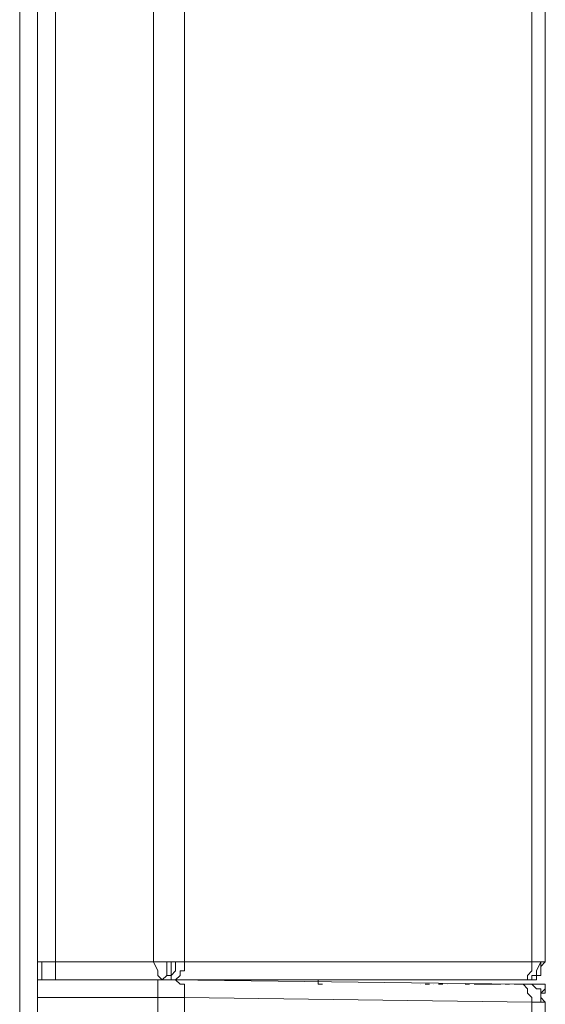
# Model space of a CAD drawing. Units: millimetres. Extents: x 61 to 148.9, y 101.2 to 196.2.
# Drawn here: x 143.6 to 147.8, y 140.8 to 148.7 of the extents above; entities that cross this region are included whole.
import ezdxf

# ---------------------------------------------------------------- set-up
doc = ezdxf.new("R2010")
doc.units = ezdxf.units.MM
doc.header["$MEASUREMENT"] = 0
doc.layers.add('Livello 1', color=7, linetype='Continuous')

msp = doc.modelspace()

# ---------------------------------------------------------------- linework, layer by layer
at = {"layer": 'Livello 1', "color": 250, "lineweight": 15, "true_color": 0x1c1c1b}
for points in [[(143.6432, 186.5933), (143.6432, 126.3899)], [(143.7848, 141.0243), (143.7848, 186.5933)], [(143.7848, 141.1662), (143.7848, 186.5933)], [(143.9268, 186.5933), (143.9268, 141.1662)], [(144.7064, 141.1662), (144.7064, 186.5933)], [(144.9544, 186.5933), (144.9544, 141.1662)], [(147.7181, 141.1662), (147.7181, 186.5933)], [(147.8246, 141.1662), (147.8246, 186.5933)], [(143.9268, 141.1662), (143.7848, 141.1662)], [(143.7848, 141.0243), (143.7848, 141.1662)], [(143.8203, 141.0243), (143.8203, 141.1662)], [(143.9268, 141.0243), (143.9268, 141.1662)], [(143.9268, 141.1662), (144.7064, 141.1662)], [(144.7064, 141.1662), (144.7419, 141.0953)], [(144.8125, 141.1662), (144.7064, 141.1662)], [(144.8125, 141.0953), (144.8125, 141.1662)], [(144.8125, 141.1662), (144.8835, 141.1662)], [(144.848, 141.1308), (144.848, 141.1662)], [(144.848, 141.1308), (144.848, 141.0953)], [(144.9544, 141.1662), (144.8835, 141.1662)], [(144.8835, 141.1662), (144.8835, 141.0953)], [(144.9544, 141.1662), (147.7181, 141.1662)], [(144.9544, 141.1308), (144.9544, 141.1662)], [(144.9544, 141.1308), (144.9544, 141.0953)], [(147.7181, 141.1308), (147.7181, 141.1662)], [(147.7181, 141.1662), (147.7891, 141.1662)], [(147.7181, 141.0953), (147.7181, 141.1308)], [(147.7536, 141.0953), (147.7891, 141.1662)], [(147.7891, 141.1308), (147.8246, 141.1662)], [(147.7891, 141.0953), (147.7891, 141.1662)], [(147.7891, 141.1662), (147.8246, 141.1662)], [(147.7891, 141.1662), (147.7891, 141.1662)], [(147.7891, 141.1662), (147.7891, 141.1662)], [(147.7891, 141.1308), (147.8246, 141.1662)], [(147.7891, 141.1308), (147.7891, 141.1308)], [(147.7891, 141.1308), (147.7891, 141.0953)], [(147.7891, 141.1308), (147.7891, 141.1308)], [(147.7891, 141.0953), (147.7891, 141.1308)], [(144.7419, 141.0953), (144.7419, 141.0953)], [(144.7419, 141.0953), (144.7419, 141.0598)], [(144.7419, 141.0598), (144.7774, 141.0243)], [(144.7774, 141.0243), (144.8125, 141.0598)], [(144.8125, 141.0598), (144.8125, 141.0953)], [(144.8125, 141.0598), (144.8125, 141.0598)], [(144.848, 141.0598), (144.8125, 141.0598)], [(144.8125, 141.0598), (144.8125, 141.0598)], [(144.8835, 141.0953), (144.848, 141.0598)], [(144.848, 141.0953), (144.848, 141.0953)], [(144.848, 141.0953), (144.848, 141.0953)], [(144.848, 141.0953), (144.848, 141.0598)], [(144.848, 141.0598), (144.848, 141.0598)], [(144.848, 141.0598), (144.848, 141.0598)], [(144.848, 141.0598), (144.848, 141.0243)], [(144.848, 141.0598), (144.848, 141.0598)], [(144.848, 141.0598), (144.848, 141.0598)], [(144.919, 141.0598), (144.8835, 141.0243)], [(144.9544, 141.0953), (144.919, 141.0953)], [(144.919, 141.0953), (144.919, 141.0598)], [(144.9544, 141.0953), (144.9544, 141.0953)], [(147.683, 141.0598), (147.7181, 141.0953)], [(147.683, 141.0243), (147.683, 141.0598)], [(147.683, 141.0598), (147.683, 141.0598)], [(147.7181, 141.0953), (147.7181, 141.0953)], [(147.7181, 141.0243), (147.7181, 141.0598)], [(147.7181, 141.0598), (147.7536, 141.0598)], [(147.7536, 141.0598), (147.7536, 141.0953)], [(147.7536, 141.0598), (147.7536, 141.0598)], [(147.7536, 141.0243), (147.7536, 141.0598)], [(147.7891, 141.0598), (147.7536, 141.0598)], [(147.7536, 141.0598), (147.7536, 141.0243)], [(147.7536, 141.0243), (147.7536, 141.0598)], [(147.7536, 141.0598), (147.7891, 141.0598)], [(147.7891, 141.0953), (147.7891, 141.0953)], [(147.7891, 141.0953), (147.7891, 141.0953)], [(147.7891, 141.0953), (147.7891, 141.0953)], [(147.7891, 141.0953), (147.7891, 141.0953)], [(147.7891, 141.0953), (147.7891, 141.0953)], [(147.7891, 141.0953), (147.7891, 141.0953)], [(147.7891, 141.0953), (147.7891, 141.0598)], [(147.7891, 141.0598), (147.7891, 141.0953)], [(147.7891, 141.0953), (147.7891, 141.0953)], [(147.7891, 141.0598), (147.7891, 141.0598)], [(147.7891, 141.0598), (147.7891, 141.0598)], [(147.7891, 141.0598), (147.7891, 141.0598)], [(143.7848, 141.0243), (143.7848, 141.0243)], [(144.7419, 141.0243), (143.7848, 141.0243)], [(143.7848, 141.0243), (143.7848, 140.8827)], [(143.8203, 141.0243), (143.8203, 141.0243)], [(144.7774, 141.0243), (143.9268, 141.0243)], [(144.2455, 141.0243), (144.2455, 141.0243)], [(144.3181, 141.0243), (144.3181, 141.0243)], [(144.529, 141.0243), (144.529, 141.0243)], [(144.7419, 140.9892), (144.7419, 141.0243)], [(144.7419, 141.0243), (144.7419, 141.0243)], [(144.7419, 141.0243), (144.7419, 141.0243)], [(144.7419, 141.0243), (144.848, 141.0243)], [(144.7419, 140.9182), (144.7419, 140.9892)], [(144.8125, 141.0243), (144.7774, 141.0243)], [(144.7774, 141.0243), (144.7774, 141.0243)], [(144.7774, 141.0243), (144.7774, 141.0243)], [(144.7774, 141.0243), (144.7774, 141.0243)], [(147.6475, 141.0243), (144.8125, 141.0243)], [(144.848, 141.0243), (144.8125, 141.0243)], [(144.848, 141.0243), (144.848, 141.0243)], [(144.848, 141.0243), (144.848, 141.0243)], [(144.8835, 141.0243), (144.848, 141.0243)], [(147.612, 140.9892), (144.848, 141.0243)], [(144.8835, 141.0243), (144.848, 141.0243)], [(144.8835, 141.0243), (144.8835, 141.0243)], [(144.8835, 141.0243), (144.919, 140.9892)], [(144.919, 140.9892), (144.9544, 140.9892)], [(144.9544, 140.9892), (144.9544, 140.9537)], [(145.1315, 141.0243), (145.1315, 141.0243)], [(145.7692, 141.0243), (145.7692, 141.0243)], [(145.7692, 141.0243), (145.8047, 141.0243)], [(145.9466, 141.0243), (145.9466, 141.0243)], [(145.9466, 141.0243), (145.9466, 141.0243)], [(146.0173, 141.0243), (146.0173, 140.9892)], [(146.0173, 141.0243), (146.0527, 141.0243)], [(146.0173, 141.0243), (146.0173, 140.9892)], [(146.0173, 140.9892), (146.0173, 141.0243)], [(146.0527, 141.0243), (146.0173, 141.0243)], [(146.0173, 140.9892), (146.0173, 140.9892)], [(146.0173, 140.9892), (146.0527, 140.9892)], [(146.8324, 140.9892), (146.8324, 140.9892)], [(146.8324, 140.9892), (146.8324, 140.9892)], [(146.8324, 140.9892), (146.8324, 140.9892)], [(146.8324, 140.9892), (146.8324, 140.9892)], [(146.8324, 140.9892), (146.8324, 140.9892)], [(146.8324, 140.9892), (146.8324, 140.9892)], [(146.8324, 140.9892), (146.8324, 140.9892)], [(146.8324, 140.9892), (146.8324, 140.9892)], [(146.8324, 140.9892), (146.8324, 140.9892)], [(146.8324, 140.9892), (146.8324, 140.9892)], [(146.8324, 140.9892), (146.8324, 140.9892)], [(146.8324, 140.9892), (146.8324, 140.9892)], [(146.8324, 140.9892), (146.8324, 140.9892)], [(146.8324, 140.9892), (146.8324, 140.9892)], [(146.8324, 140.9892), (146.8324, 140.9892)], [(146.8324, 140.9892), (146.8324, 140.9892)], [(146.8679, 140.9892), (146.8679, 140.9892)], [(146.8679, 140.9892), (146.8679, 140.9892)], [(146.8679, 140.9892), (146.8679, 140.9892)], [(146.8679, 140.9892), (146.8679, 140.9892)], [(146.8679, 140.9892), (146.8679, 140.9892)], [(146.8679, 140.9892), (146.8679, 140.9892)], [(146.8679, 140.9892), (146.8679, 140.9892)], [(146.8679, 140.9892), (146.8679, 140.9892)], [(146.8679, 140.9892), (146.8679, 140.9892)], [(146.8679, 140.9892), (146.8679, 140.9892)], [(146.8679, 140.9892), (146.8679, 140.9892)], [(146.8679, 140.9892), (146.8679, 140.9892)], [(146.8679, 140.9892), (146.8679, 140.9892)], [(146.8679, 140.9892), (146.8679, 140.9892)], [(146.8679, 140.9892), (146.9033, 140.9892)], [(146.8679, 140.9892), (146.8679, 140.9892)], [(146.8679, 140.9892), (146.8679, 140.9892)], [(146.8679, 140.9892), (146.8679, 140.9892)], [(146.8679, 140.9892), (146.8679, 140.9892)], [(146.8679, 140.9892), (146.8679, 140.9892)], [(146.8679, 140.9892), (146.8679, 140.9892)], [(146.8679, 140.9892), (146.8679, 140.9892)], [(146.8679, 140.9892), (146.8679, 140.9892)], [(146.8679, 140.9892), (146.8679, 140.9892)], [(146.8679, 140.9892), (146.8679, 140.9892)], [(146.8679, 140.9892), (146.8679, 140.9892)], [(146.8679, 140.9892), (146.8679, 140.9892)], [(146.8679, 140.9892), (146.8679, 140.9892)], [(146.8679, 140.9892), (146.8679, 140.9892)], [(146.8679, 140.9892), (146.8679, 140.9892)], [(146.8679, 140.9892), (146.8679, 140.9892)], [(146.8679, 140.9892), (146.8679, 140.9892)], [(146.9033, 140.9892), (146.9033, 140.9892)], [(146.9033, 140.9892), (146.9033, 140.9892)], [(146.9033, 140.9892), (146.9033, 140.9892)], [(146.9033, 140.9892), (146.9033, 140.9892)], [(146.9033, 140.9892), (146.9033, 140.9892)], [(146.9033, 140.9892), (146.9033, 140.9892)], [(146.9033, 140.9892), (146.9033, 140.9892)], [(146.9033, 140.9892), (146.9033, 140.9892)], [(146.9033, 140.9892), (146.9033, 140.9892)], [(146.9033, 140.9892), (146.9033, 140.9892)], [(146.9033, 140.9892), (146.9033, 140.9892)], [(146.9033, 140.9892), (146.9033, 140.9892)], [(146.9033, 140.9892), (146.9033, 140.9892)], [(146.9033, 140.9892), (146.9033, 140.9892)], [(146.9388, 140.9892), (146.9388, 140.9892)], [(146.9388, 140.9892), (146.9388, 140.9892)], [(146.9388, 140.9892), (146.9388, 140.9892)], [(146.9388, 140.9892), (146.9388, 140.9892)], [(146.9388, 140.9892), (146.9388, 140.9892)], [(146.9388, 140.9892), (146.9388, 140.9892)], [(146.9388, 140.9892), (146.9388, 140.9892)], [(146.9388, 140.9892), (146.9388, 140.9892)], [(146.9388, 140.9892), (146.9388, 140.9892)], [(146.9388, 140.9892), (146.9388, 140.9892)], [(146.9388, 140.9892), (146.9388, 140.9892)], [(146.9388, 140.9892), (146.9388, 140.9892)], [(146.9388, 140.9892), (146.9388, 140.9892)], [(146.9388, 140.9892), (146.9388, 140.9892)], [(146.9757, 140.9892), (146.9757, 140.9892)], [(146.9757, 140.9892), (146.9757, 140.9892)], [(146.9757, 140.9892), (146.9757, 140.9892)], [(146.9757, 140.9892), (146.9757, 140.9892)], [(146.9757, 140.9892), (146.9757, 140.9892)], [(146.9757, 140.9892), (146.9757, 140.9892)], [(146.9757, 140.9892), (146.9757, 140.9892)], [(146.9757, 140.9892), (146.9757, 140.9892)], [(146.9757, 140.9892), (146.9757, 140.9892)], [(146.9757, 140.9892), (146.9757, 140.9892)], [(146.9757, 140.9892), (147.0094, 140.9892)], [(147.0094, 140.9892), (147.0094, 140.9892)], [(147.0094, 140.9892), (147.0094, 140.9892)], [(147.0094, 140.9892), (147.0094, 140.9892)], [(147.0449, 140.9892), (147.0449, 140.9892)], [(147.0449, 140.9892), (147.0449, 140.9892)], [(147.0449, 140.9892), (147.0449, 140.9892)], [(147.0449, 140.9892), (147.0449, 140.9892)], [(147.0449, 140.9892), (147.0449, 140.9892)], [(147.0449, 140.9892), (147.0449, 140.9892)], [(147.1865, 140.9892), (147.1865, 140.9892)], [(147.1865, 140.9892), (147.1865, 140.9892)], [(147.1865, 140.9892), (147.222, 140.9892)], [(147.222, 140.9892), (147.222, 140.9892)], [(147.293, 140.9892), (147.2575, 140.9892)], [(147.3285, 140.9892), (147.293, 140.9892)], [(147.3285, 140.9892), (147.3285, 140.9892)], [(147.3285, 140.9892), (147.364, 140.9892)], [(147.3285, 140.9892), (147.3285, 140.9892)], [(147.364, 140.9892), (147.3994, 140.9892)], [(147.364, 140.9892), (147.364, 140.9892)], [(147.3994, 140.9892), (147.3994, 140.9892)], [(147.3994, 140.9892), (147.3994, 140.9892)], [(147.3994, 140.9892), (147.4349, 140.9892)], [(147.4349, 140.9892), (147.4349, 140.9892)], [(147.4701, 140.9892), (147.4349, 140.9892)], [(147.4701, 140.9892), (147.4701, 140.9892)], [(147.4701, 140.9892), (147.4701, 140.9892)], [(147.5056, 140.9892), (147.5056, 140.9892)], [(147.5056, 140.9892), (147.541, 140.9892)], [(147.5056, 140.9892), (147.5056, 140.9892)], [(147.612, 140.9892), (147.5765, 140.9892)], [(147.683, 140.9892), (147.612, 140.9892)], [(147.6475, 140.9892), (147.612, 140.9892)], [(147.612, 140.9892), (147.612, 140.9892)], [(147.6475, 140.9892), (147.612, 140.9892)], [(147.6475, 141.0243), (147.683, 141.0243)], [(147.683, 141.0243), (147.6475, 141.0243)], [(147.683, 140.9537), (147.6475, 140.9892)], [(147.6475, 140.9892), (147.683, 140.9892)], [(147.6475, 140.9892), (147.6475, 140.9892)], [(147.6475, 140.9892), (147.683, 140.9892)], [(147.6475, 140.9892), (147.6475, 140.9892)], [(147.683, 141.0243), (147.683, 141.0243)], [(147.683, 141.0243), (147.683, 141.0243)], [(147.7181, 141.0243), (147.683, 141.0243)], [(147.683, 141.0243), (147.683, 141.0243)], [(147.683, 141.0243), (147.683, 141.0243)], [(147.683, 141.0243), (147.683, 141.0243)], [(147.683, 141.0243), (147.683, 141.0243)], [(147.7181, 141.0243), (147.683, 141.0243)], [(147.683, 141.0243), (147.683, 141.0243)], [(147.683, 141.0243), (147.683, 141.0243)], [(147.683, 141.0243), (147.683, 141.0243)], [(147.683, 140.9892), (147.7181, 140.9892)], [(147.683, 140.9892), (147.683, 140.9892)], [(147.683, 140.9892), (147.7891, 140.9892)], [(147.7891, 140.9892), (147.683, 140.9892)], [(147.683, 140.9892), (147.683, 140.9892)], [(147.7181, 141.0243), (147.7181, 141.0243)], [(147.7181, 141.0243), (147.7181, 141.0243)], [(147.7181, 141.0243), (147.7181, 141.0243)], [(147.7181, 141.0243), (147.7181, 141.0243)], [(147.7536, 141.0243), (147.7181, 141.0243)], [(147.7536, 141.0243), (147.7181, 141.0243)], [(147.7181, 140.9892), (147.7536, 140.9537)], [(147.7536, 141.0243), (147.7536, 141.0243)], [(147.7536, 141.0243), (147.7536, 141.0243)], [(147.7891, 140.9892), (147.7891, 140.9892)], [(147.7891, 140.9892), (147.7891, 140.9892)], [(147.7891, 140.9892), (147.8246, 140.9892)], [(147.7891, 140.9892), (147.7891, 140.9892)], [(147.7891, 140.9892), (147.7891, 140.9892)], [(147.7891, 140.9892), (147.7891, 140.9892)], [(147.7891, 140.9892), (147.7891, 140.9892)], [(147.8246, 140.9892), (147.7891, 140.9892)], [(147.7891, 140.9892), (147.7891, 140.9892)], [(147.8246, 140.9892), (147.8246, 140.9892)], [(147.8246, 140.9892), (147.8246, 140.9892)], [(147.8246, 140.9892), (147.8246, 140.9537)], [(147.8246, 140.9892), (147.8246, 140.9537)], [(147.8246, 140.9892), (147.8246, 140.9892)], [(143.7848, 140.8827), (144.7419, 140.8827)], [(143.7848, 126.3899), (143.7848, 140.8827)], [(144.7419, 140.8827), (144.7419, 140.9182)], [(144.7419, 140.8827), (144.9544, 140.8827)], [(144.7419, 126.4254), (144.7419, 140.8827)], [(144.9544, 140.9537), (144.9544, 140.9182)], [(144.9544, 140.9182), (144.9544, 140.8827)], [(144.9544, 140.8827), (147.7181, 140.8472)], [(144.9544, 140.8827), (144.9544, 126.4254)], [(147.683, 140.9182), (147.683, 140.9537)], [(147.683, 140.9537), (147.683, 140.9537)], [(147.7181, 140.8827), (147.683, 140.9182)], [(147.7181, 140.8827), (147.7181, 140.8472)], [(147.7536, 140.9537), (147.7891, 140.9537)], [(147.8246, 140.9537), (147.7891, 140.9182)], [(147.7891, 140.9537), (147.7891, 140.9182)], [(147.7891, 140.9182), (147.8246, 140.9182)], [(147.8246, 140.9182), (147.7891, 140.9182)], [(147.7891, 140.9182), (147.7891, 140.8827)], [(147.8246, 140.9182), (147.7891, 140.9182)], [(147.7891, 140.9182), (147.7891, 140.9182)], [(147.7891, 140.8827), (147.8246, 140.8472)], [(147.7891, 140.8827), (147.7891, 140.8827)], [(147.7891, 140.8827), (147.7891, 140.8472)], [(147.7891, 140.8827), (147.7891, 140.8827)], [(147.7891, 140.8827), (147.8246, 140.8472)], [(147.8246, 140.9537), (147.8246, 140.9537)], [(147.8246, 140.9537), (147.8246, 140.9537)], [(147.8246, 140.9537), (147.8246, 140.9537)], [(147.8246, 140.9537), (147.8246, 140.9537)], [(147.8246, 140.9537), (147.8246, 140.9182)], [(147.8246, 140.9537), (147.8246, 140.9182)], [(147.8246, 140.9537), (147.8246, 140.9537)], [(147.8246, 140.9537), (147.8246, 140.9537)], [(147.8246, 140.9537), (147.8246, 140.9537)], [(147.8246, 140.9182), (147.8246, 140.9182)], [(147.8246, 140.9182), (147.8246, 140.9182)], [(147.7891, 140.8472), (147.7181, 140.8472)], [(147.7181, 140.8472), (147.7181, 128.9413)], [(147.7891, 140.8472), (147.8246, 140.8472)], [(147.8246, 140.8472), (147.7891, 140.8472)], [(147.7891, 140.8472), (147.7891, 140.8472)], [(147.8246, 140.8472), (147.8246, 140.8472)], [(147.8246, 128.9413), (147.8246, 140.8472)]]:
    msp.add_lwpolyline(points, dxfattribs=at)

doc.saveas('drawing.dxf')
